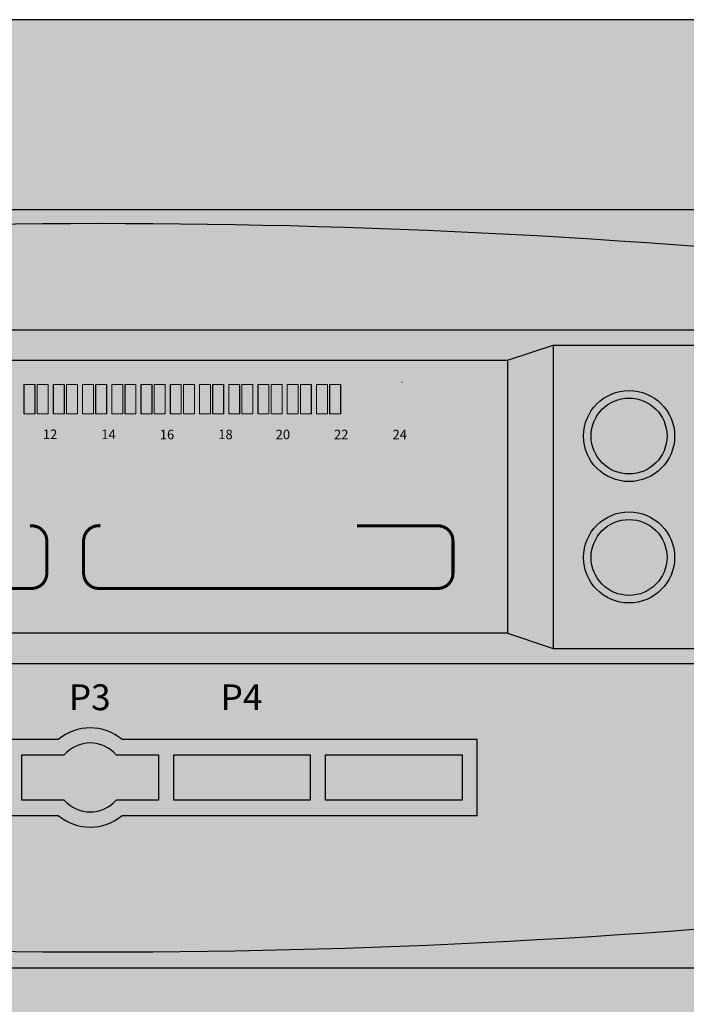
# Model space of a CAD drawing. Units: millimetres. Extents: x 145 to 512, y 142 to 363.
# Drawn here: x 188 to 194, y 250 to 259 of the extents above; entities that cross this region are included whole.
import ezdxf
from ezdxf.enums import TextEntityAlignment as Align

# ---------------------------------------------------------------- set-up
doc = ezdxf.new("R2010")
doc.units = ezdxf.units.MM
doc.layers.add('DD-regul-D', color=7, linetype='Continuous')
doc.styles.add('Arial', font='arial.ttf')
doc.styles.add('STD', font='txt')

# ---------------------------------------------------------------- blocks, each defined once
blk = doc.blocks.new('Diematic-m3')
h = blk.add_hatch(color=9)
h.dxf.hatch_style = 1
edge = h.paths.add_edge_path()
edge.add_arc((-0.05, -49.1154), 51.5154, 77.10093, 102.89907)
edge.add_line((-11.55, 1.1), (-11.55, -1.1))
edge.add_arc((-0.05, 49.1154), 51.5154, 257.10093, 282.89907)
edge.add_line((11.45, -1.1), (11.45, 1.1))
h = blk.add_hatch(color=252)
h.dxf.hatch_style = 1
h.paths.add_polyline_path([(4.35, 2.2118, 0.000487), (4.25, 2.2202), (4.25, 1.7), (-4.45, 1.7), (-4.45, 2.2118, 0.000487), (-4.55, 2.2031), (-4.55, -2.2031, 0.000487), (-4.45, -2.2118), (-4.45, -0.5), (4.25, -0.5), (4.25, -2.2202, 0.000487), (4.35, -2.2118)])
h.paths.add_polyline_path([(2.65, 1.5), (2.95, 1.6), (4.25, 1.6), (4.25, -0.4), (2.95, -0.4), (2.65, -0.3), (-2.85, -0.3), (-3.15, -0.4), (-4.45, -0.4), (-4.45, 1.6), (-3.15, 1.6), (-2.85, 1.5)], flags=16)
h = blk.add_hatch(color=8)
h.dxf.hatch_style = 1
h.paths.add_polyline_path([(2.95, 1.6), (2.65, 1.5), (2.65, -0.3), (2.95, -0.4)])
h.paths.add_polyline_path([(-2.85, 1.5), (-3.15, 1.6), (-3.15, -0.4), (-2.85, -0.3)])
h = blk.add_hatch(color=252)
h.dxf.hatch_style = 1
edge = h.paths.add_edge_path()
edge.add_arc((-3.65, 1.25), 0.25, 0, 360)
edge = h.paths.add_edge_path()
edge.add_arc((-3.65, 0.6), 0.25, 0, 360)
edge = h.paths.add_edge_path()
edge.add_arc((-3.65, -0.05), 0.25, 0, 360)
edge = h.paths.add_edge_path()
edge.add_arc((3.45, 1), 0.25, 0, 360)
edge = h.paths.add_edge_path()
edge.add_arc((3.45, 0.2), 0.25, 0, 360)
at = {"linetype": 'Continuous'}
blk.add_hatch(color=73, dxfattribs=at).paths.add_polyline_path([(-2.85, 1.5), (2.65, 1.5), (2.65, -0.3), (-2.85, -0.3)])
at = {"lineweight": 0}
for points in [[(-2.6795, 1.3517), (1.9583, 1.3517), (1.9583, 1.366), (-2.6795, 1.366)], [(-2.6783, 1.3511), (1.9593, 1.3511), (1.9593, 1.3654), (-2.6783, 1.3654)], [(-0.5603, 1.3562), (-0.5603, 1.1322), (-0.5457, 1.1322), (-0.5457, 1.3562)], [(-0.5594, 1.3558), (-0.5594, 1.1321), (-0.5451, 1.1321), (-0.5451, 1.3558)], [(-0.5364, 1.3393), (-0.5364, 1.1466), (-0.4639, 1.1466), (-0.4639, 1.3393)], [(-0.5352, 1.339), (-0.5352, 1.1463), (-0.4632, 1.1463), (-0.4632, 1.339)], [(-0.4496, 1.3393), (-0.4496, 1.1466), (-0.3777, 1.1466), (-0.3777, 1.3393)], [(-0.4487, 1.339), (-0.4487, 1.1463), (-0.3764, 1.1463), (-0.3764, 1.339)], [(-0.3532, 1.3562), (-0.3532, 1.118), (-0.3677, 1.118), (-0.3677, 1.3562)], [(-0.3522, 1.3558), (-0.3522, 1.1173), (-0.3671, 1.1173), (-0.3671, 1.3558)], [(-0.3436, 1.3393), (-0.3436, 1.1466), (-0.2716, 1.1466), (-0.2716, 1.3393)], [(-0.3426, 1.339), (-0.3426, 1.1463), (-0.2704, 1.1463), (-0.2704, 1.339)], [(-0.2567, 1.3393), (-0.2567, 1.1466), (-0.1845, 1.1466), (-0.1845, 1.3393)], [(-0.2561, 1.339), (-0.2561, 1.1463), (-0.1839, 1.1463), (-0.1839, 1.339)], [(-0.1749, 1.3562), (-0.1749, 1.1322), (-0.1606, 1.1322), (-0.1606, 1.3562)], [(-0.1743, 1.3558), (-0.1743, 1.1321), (-0.1597, 1.1321), (-0.1597, 1.3558)], [(-0.1507, 1.3393), (-0.1507, 1.1466), (-0.0788, 1.1466), (-0.0788, 1.3393)], [(-0.1501, 1.339), (-0.1501, 1.1463), (-0.0781, 1.1463), (-0.0781, 1.339)], [(-0.0642, 1.3393), (-0.0642, 1.1466), (0.0081, 1.1466), (0.0081, 1.3393)], [(-0.0633, 1.339), (-0.0633, 1.1463), (0.0087, 1.1463), (0.0087, 1.339)], [(0.0322, 1.3562), (0.0322, 1.118), (0.0174, 1.118), (0.0174, 1.3562)], [(0.0329, 1.3558), (0.0329, 1.1173), (0.0186, 1.1173), (0.0186, 1.3558)], [(0.0415, 1.3393), (0.0415, 1.1466), (0.1141, 1.1466), (0.1141, 1.3393)], [(0.0425, 1.339), (0.0425, 1.1463), (0.1147, 1.1463), (0.1147, 1.339)], [(0.1284, 1.3393), (0.1284, 1.1466), (0.2006, 1.1466), (0.2006, 1.3393)], [(0.2102, 1.3562), (0.2102, 1.1322), (0.2245, 1.1322), (0.2245, 1.3562)], [(0.2108, 1.3558), (0.2108, 1.1321), (0.2257, 1.1321), (0.2257, 1.3558)], [(0.2344, 1.3393), (0.2344, 1.1466), (0.3063, 1.1466), (0.3063, 1.3393)], [(0.2353, 1.339), (0.2353, 1.1463), (0.3076, 1.1463), (0.3076, 1.339)], [(0.3212, 1.3393), (0.3212, 1.1466), (0.3931, 1.1466), (0.3931, 1.3393)], [(0.3218, 1.339), (0.3218, 1.1463), (0.3944, 1.1463), (0.3944, 1.339)], [(0.4173, 1.3562), (0.4173, 1.118), (0.4028, 1.118), (0.4028, 1.3562)], [(0.418, 1.3558), (0.418, 1.1173), (0.4037, 1.1173), (0.4037, 1.3558)], [(0.4273, 1.3393), (0.4273, 1.1466), (0.4992, 1.1466), (0.4992, 1.3393)], [(0.4279, 1.339), (0.4279, 1.1463), (0.5001, 1.1463), (0.5001, 1.339)], [(0.5135, 1.3393), (0.5135, 1.1466), (0.586, 1.1466), (0.586, 1.3393)], [(0.5147, 1.339), (0.5147, 1.1463), (0.5866, 1.1463), (0.5866, 1.339)], [(0.5953, 1.3562), (0.5953, 1.1322), (0.6102, 1.1322), (0.6102, 1.3562)], [(0.5965, 1.3558), (0.5965, 1.1321), (0.6108, 1.1321), (0.6108, 1.3558)], [(0.6195, 1.3393), (0.6195, 1.1466), (0.692, 1.1466), (0.692, 1.3393)], [(0.6207, 1.339), (0.6207, 1.1463), (0.6927, 1.1463), (0.6927, 1.339)], [(0.7063, 1.3393), (0.7063, 1.1466), (0.7782, 1.1466), (0.7782, 1.3393)], [(0.7069, 1.339), (0.7069, 1.1463), (0.7795, 1.1463), (0.7795, 1.339)], [(0.8024, 1.3562), (0.8024, 1.118), (0.7882, 1.118), (0.7882, 1.3562)], [(0.8037, 1.3558), (0.8037, 1.1173), (0.7891, 1.1173), (0.7891, 1.3558)], [(0.8123, 1.3393), (0.8123, 1.1466), (0.8843, 1.1466), (0.8843, 1.3393)], [(0.813, 1.339), (0.813, 1.1463), (0.8855, 1.1463), (0.8855, 1.339)], [(0.8992, 1.3393), (0.8992, 1.1466), (0.9711, 1.1466), (0.9711, 1.3393)], [(0.8998, 1.339), (0.8998, 1.1463), (0.972, 1.1463), (0.972, 1.339)], [(0.981, 1.3562), (0.981, 1.1322), (0.9953, 1.1322), (0.9953, 1.3562)], [(0.9816, 1.3558), (0.9816, 1.1321), (0.9959, 1.1321), (0.9959, 1.3558)], [(1.0052, 1.3393), (1.0052, 1.1466), (1.0771, 1.1466), (1.0771, 1.3393)], [(1.0058, 1.339), (1.0058, 1.1463), (1.0778, 1.1463), (1.0778, 1.339)], [(1.0914, 1.3393), (1.0914, 1.1466), (1.164, 1.1466), (1.164, 1.3393)], [(1.0926, 1.339), (1.0926, 1.1463), (1.1646, 1.1463), (1.1646, 1.339)], [(1.1878, 1.3562), (1.1878, 1.118), (1.1733, 1.118), (1.1733, 1.3562)], [(1.1888, 1.3558), (1.1888, 1.1173), (1.1745, 1.1173), (1.1745, 1.3558)], [(1.1974, 1.3393), (1.1974, 1.1466), (1.27, 1.1466), (1.27, 1.3393)], [(1.1984, 1.339), (1.1984, 1.1463), (1.2706, 1.1463), (1.2706, 1.339)], [(1.2843, 1.3393), (1.2843, 1.1466), (1.3562, 1.1466), (1.3562, 1.3393)], [(1.2849, 1.339), (1.2849, 1.1463), (1.3574, 1.1463), (1.3574, 1.339)], [(1.3661, 1.3562), (1.3661, 1.1322), (1.3804, 1.1322), (1.3804, 1.3562)], [(1.3667, 1.3558), (1.3667, 1.1321), (1.3816, 1.1321), (1.3816, 1.3558)], [(1.3903, 1.3393), (1.3903, 1.1466), (1.4622, 1.1466), (1.4622, 1.3393)], [(1.3909, 1.339), (1.3909, 1.1463), (1.4635, 1.1463), (1.4635, 1.339)], [(1.4765, 1.3393), (1.4765, 1.1466), (1.549, 1.1466), (1.549, 1.3393)], [(1.4777, 1.339), (1.4777, 1.1463), (1.55, 1.1463), (1.55, 1.339)], [(1.5732, 1.3562), (1.5732, 1.118), (1.559, 1.118), (1.559, 1.3562)], [(1.5739, 1.3558), (1.5739, 1.1173), (1.5596, 1.1173), (1.5596, 1.3558)], [(1.7512, 1.3562), (1.7512, 1.1322), (1.7658, 1.1322), (1.7658, 1.3562)], [(1.9583, 1.3562), (1.9583, 1.118), (1.9434, 1.118), (1.9434, 1.3562)], [(2.5903, 1.0046), (2.4297, 0.8439), (2.4297, 1.1649)], [(0.0375, 0.2962), (0.0375, 0.0605), (0.0533, 0.0605), (0.0533, 0.2962), (0.0843, 0.2962), (0.0454, 0.3334), (0.0065, 0.2962)], [(0.2538, 0.1758), (0.0974, 0.061), (0.0974, 0.2927), (0.2494, 0.1816), (0.1381, 0.3334), (0.3696, 0.3334), (0.259, 0.1816), (0.4102, 0.2927), (0.4102, 0.061)], [(0.455, 0.0898), (0.455, 0.3251), (0.4709, 0.3251), (0.4709, 0.0898), (0.5019, 0.0898), (0.463, 0.0523), (0.4244, 0.0898)], [(2.5697, 0.1969), (2.4092, 0.0362), (2.4092, 0.3573)], [(0.6776, 0.2233), (0.8943, 0.2233), (0.7861, 0.0924)]]:
    blk.add_hatch(color=7, dxfattribs=at).paths.add_polyline_path(points)
h = blk.add_hatch(color=7, dxfattribs=at)
edge = h.paths.add_edge_path()
edge.add_spline(control_points=[(0.6528, 0.2038), (0.6548, 0.2765), (0.7141, 0.3344), (0.7864, 0.3344), (0.8609, 0.3344), (0.9208, 0.2745), (0.9208, 0.2006), (0.9208, 0.1267), (0.8609, 0.0669), (0.7864, 0.0669), (0.7127, 0.0669), (0.6528, 0.1267), (0.6528, 0.2006), (0.6528, 0.2013), (0.6528, 0.2023), (0.6528, 0.2032), (0.6528, 0.2032), (0.6734, 0.2032), (0.6734, 0.2032), (0.6734, 0.2023), (0.6734, 0.2013), (0.6734, 0.2006), (0.6734, 0.1377), (0.7241, 0.0869), (0.7864, 0.0869), (0.8495, 0.0869), (0.9008, 0.1377), (0.9008, 0.2006), (0.9008, 0.2634), (0.8495, 0.3143), (0.7864, 0.3143), (0.7251, 0.3143), (0.6748, 0.2655), (0.6734, 0.2038), (0.6734, 0.2038), (0.6528, 0.2038), (0.6528, 0.2038)], knot_values=[0, 0, 0, 0, 1, 1, 1, 2, 2, 2, 3, 3, 3, 4, 4, 4, 5, 5, 5, 6, 6, 6, 7, 7, 7, 8, 8, 8, 9, 9, 9, 10, 10, 10, 11, 11, 11, 12, 12, 12, 12], degree=3, periodic=0)
h = blk.add_hatch(color=7, dxfattribs=at)
edge = h.paths.add_edge_path()
edge.add_spline(control_points=[(2.0224, -0.8025), (2.0272, -0.8161), (2.0313, -0.8307), (2.0327, -0.8462), (2.0024, -0.8475), (1.9738, -0.833), (1.9555, -0.809), (1.9363, -0.8071), (1.919, -0.7984), (1.9066, -0.7849), (1.9011, -0.7949), (1.8942, -0.8047), (1.8887, -0.8152), (1.8887, -0.8152), (1.8887, -0.8569), (1.8887, -0.8569), (1.8887, -0.8569), (1.8901, -0.8576), (1.8901, -0.8576), (1.9273, -0.8595), (1.9645, -0.8617), (1.9959, -0.8795), (2.0003, -0.8816), (2.0038, -0.8859), (2.0052, -0.8909), (2.0058, -0.9022), (1.9938, -0.9065), (1.9859, -0.9107), (1.9562, -0.9222), (1.9218, -0.9253), (1.8887, -0.9265), (1.8887, -0.9265), (1.8884, -0.9618), (1.8884, -0.9618), (1.8877, -0.9648), (1.8846, -0.9668), (1.8818, -0.9672), (1.8791, -0.9685), (1.877, -0.9668), (1.8742, -0.966), (1.8742, -0.966), (1.8718, -0.9611), (1.8718, -0.9611), (1.8718, -0.9611), (1.8708, -0.9269), (1.8708, -0.9269), (1.8332, -0.9243), (1.795, -0.9226), (1.7633, -0.9048), (1.7592, -0.9017), (1.755, -0.8971), (1.7557, -0.8909), (1.7599, -0.8786), (1.7736, -0.8742), (1.7854, -0.8698), (1.8122, -0.8617), (1.8408, -0.859), (1.8704, -0.8576), (1.8729, -0.8392), (1.8667, -0.8177), (1.8763, -0.8018), (1.8763, -0.8018), (1.8911, -0.7758), (1.8911, -0.7758), (1.8729, -0.7703), (1.8556, -0.761), (1.8446, -0.7451), (1.815, -0.7413), (1.7881, -0.7226), (1.7747, -0.6966), (1.8308, -0.6695), (1.9087, -0.6783), (1.9562, -0.7152), (1.9855, -0.7365), (2.0093, -0.768), (2.0224, -0.8025)], knot_values=[0, 0, 0, 0, 1, 1, 1, 2, 2, 2, 3, 3, 3, 4, 4, 4, 5, 5, 5, 6, 6, 6, 7, 7, 7, 8, 8, 8, 9, 9, 9, 10, 10, 10, 11, 11, 11, 12, 12, 12, 13, 13, 13, 14, 14, 14, 15, 15, 15, 16, 16, 16, 17, 17, 17, 18, 18, 18, 19, 19, 19, 20, 20, 20, 21, 21, 21, 22, 22, 22, 23, 23, 23, 24, 24, 24, 25, 25, 25, 25], degree=3, periodic=0)
h = blk.add_hatch(color=252)
h.dxf.hatch_style = 1
h.paths.add_polyline_path([(-1.55, -1.1), (-0.65, -1.1), (-0.65, -1.4), (-1.55, -1.4)])
h.paths.add_polyline_path([(-2.55, -1.1), (-1.65, -1.1), (-1.65, -1.4), (-2.55, -1.4)])
h.paths.add_polyline_path([(1.45, -1.1), (2.35, -1.1), (2.35, -1.4), (1.45, -1.4)])
h.paths.add_polyline_path([(0.45, -1.1), (1.35, -1.1), (1.35, -1.4), (0.45, -1.4)])
edge = h.paths.add_edge_path()
edge.add_arc((-0.1, -1.25), 0.2271, 41.3462, 138.6538)
edge.add_line((-0.2705, -1.1), (-0.55, -1.1))
edge.add_line((-0.55, -1.1), (-0.55, -1.4))
edge.add_line((-0.55, -1.4), (-0.2705, -1.4))
edge.add_arc((-0.1, -1.25), 0.2271, 221.3462, 318.6538)
edge.add_line((0.0705, -1.4), (0.35, -1.4))
edge.add_line((0.35, -1.4), (0.35, -1.1))
edge.add_line((0.35, -1.1), (0.0705, -1.1))
at = {"color": 7, "lineweight": 0}
blk.add_line((1.9509, 1.3562), (1.9562, 1.3562), dxfattribs=at)
blk.add_line((1.9509, 1.3562), (1.9562, 1.3562), dxfattribs=at)
at = {"color": 7}
for points in [[(-4.45, 1.7), (4.25, 1.7)], [(2.65, 1.5), (2.95, 1.6), (4.25, 1.6)], [(2.95, 1.6), (2.95, -0.4)], [(2.65, -0.3), (2.95, -0.4), (4.25, -0.4)], [(-4.45, -0.5), (4.25, -0.5)], [(-0.3109, -1), (-2.65, -1), (-2.65, -1.5), (-0.3109, -1.5)], [(0.1109, -1.5), (2.45, -1.5), (2.45, -1), (0.1109, -1)], [(-0.2705, -1.4), (-0.55, -1.4), (-0.55, -1.1), (-0.2705, -1.1)], [(0.0705, -1.1), (0.35, -1.1), (0.35, -1.4), (0.0705, -1.4)]]:
    blk.add_lwpolyline(points, dxfattribs=at)
for points in [[(-2.85, 1.5), (2.65, 1.5), (2.65, -0.3), (-2.85, -0.3)], [(0.45, -1.1), (1.35, -1.1), (1.35, -1.4), (0.45, -1.4)], [(1.45, -1.1), (2.35, -1.1), (2.35, -1.4), (1.45, -1.4)]]:
    blk.add_lwpolyline(points, close=True, dxfattribs=at)
at = {"color": 7, "lineweight": 0}
for points in [[(-0.5364, 1.3393), (-0.5364, 1.1466), (-0.4639, 1.1466), (-0.4639, 1.3393), (-0.5364, 1.3393)], [(-0.5352, 1.339), (-0.5352, 1.1463), (-0.4632, 1.1463), (-0.4632, 1.339), (-0.5352, 1.339)], [(-0.4496, 1.3393), (-0.4496, 1.1466), (-0.3777, 1.1466), (-0.3777, 1.3393), (-0.4496, 1.3393)], [(-0.4487, 1.339), (-0.4487, 1.1463), (-0.3764, 1.1463), (-0.3764, 1.339), (-0.4487, 1.339)], [(-0.3436, 1.3393), (-0.3436, 1.1466), (-0.2716, 1.1466), (-0.2716, 1.3393), (-0.3436, 1.3393)], [(-0.3426, 1.339), (-0.3426, 1.1463), (-0.2704, 1.1463), (-0.2704, 1.339), (-0.3426, 1.339)], [(-0.2567, 1.3393), (-0.2567, 1.1466), (-0.1845, 1.1466), (-0.1845, 1.3393), (-0.2567, 1.3393)], [(-0.2561, 1.339), (-0.2561, 1.1463), (-0.1839, 1.1463), (-0.1839, 1.339), (-0.2561, 1.339)], [(-0.1507, 1.3393), (-0.1507, 1.1466), (-0.0788, 1.1466), (-0.0788, 1.3393), (-0.1507, 1.3393)], [(-0.1501, 1.339), (-0.1501, 1.1463), (-0.0781, 1.1463), (-0.0781, 1.339), (-0.1501, 1.339)], [(-0.0642, 1.3393), (-0.0642, 1.1466), (0.0081, 1.1466), (0.0081, 1.3393), (-0.0642, 1.3393)], [(-0.0633, 1.339), (-0.0633, 1.1463), (0.0087, 1.1463), (0.0087, 1.339), (-0.0633, 1.339)], [(0.0415, 1.3393), (0.0415, 1.1466), (0.1141, 1.1466), (0.1141, 1.3393), (0.0415, 1.3393)], [(0.0425, 1.339), (0.0425, 1.1463), (0.1147, 1.1463), (0.1147, 1.339), (0.0425, 1.339)], [(0.1284, 1.3393), (0.1284, 1.1466), (0.2006, 1.1466), (0.2006, 1.3393), (0.1284, 1.3393)], [(0.1293, 1.339), (0.1293, 1.1463), (0.2015, 1.1463), (0.2015, 1.339), (0.1293, 1.339)], [(0.2344, 1.3393), (0.2344, 1.1466), (0.3063, 1.1466), (0.3063, 1.3393), (0.2344, 1.3393)], [(0.2353, 1.339), (0.2353, 1.1463), (0.3076, 1.1463), (0.3076, 1.339), (0.2353, 1.339)], [(0.3212, 1.3393), (0.3212, 1.1466), (0.3931, 1.1466), (0.3931, 1.3393), (0.3212, 1.3393)], [(0.3218, 1.339), (0.3218, 1.1463), (0.3944, 1.1463), (0.3944, 1.339), (0.3218, 1.339)], [(0.4273, 1.3393), (0.4273, 1.1466), (0.4992, 1.1466), (0.4992, 1.3393), (0.4273, 1.3393)], [(0.4279, 1.339), (0.4279, 1.1463), (0.5001, 1.1463), (0.5001, 1.339), (0.4279, 1.339)], [(0.5135, 1.3393), (0.5135, 1.1466), (0.586, 1.1466), (0.586, 1.3393), (0.5135, 1.3393)], [(0.5147, 1.339), (0.5147, 1.1463), (0.5866, 1.1463), (0.5866, 1.339), (0.5147, 1.339)], [(0.6195, 1.3393), (0.6195, 1.1466), (0.692, 1.1466), (0.692, 1.3393), (0.6195, 1.3393)], [(0.6207, 1.339), (0.6207, 1.1463), (0.6927, 1.1463), (0.6927, 1.339), (0.6207, 1.339)], [(0.7063, 1.3393), (0.7063, 1.1466), (0.7782, 1.1466), (0.7782, 1.3393), (0.7063, 1.3393)], [(0.7069, 1.339), (0.7069, 1.1463), (0.7795, 1.1463), (0.7795, 1.339), (0.7069, 1.339)], [(0.8123, 1.3393), (0.8123, 1.1466), (0.8843, 1.1466), (0.8843, 1.3393), (0.8123, 1.3393)], [(0.813, 1.339), (0.813, 1.1463), (0.8855, 1.1463), (0.8855, 1.339), (0.813, 1.339)], [(0.8992, 1.3393), (0.8992, 1.1466), (0.9711, 1.1466), (0.9711, 1.3393), (0.8992, 1.3393)], [(0.8998, 1.339), (0.8998, 1.1463), (0.972, 1.1463), (0.972, 1.339), (0.8998, 1.339)], [(1.0052, 1.3393), (1.0052, 1.1466), (1.0771, 1.1466), (1.0771, 1.3393), (1.0052, 1.3393)], [(1.0058, 1.339), (1.0058, 1.1463), (1.0778, 1.1463), (1.0778, 1.339), (1.0058, 1.339)], [(1.0914, 1.3393), (1.0914, 1.1466), (1.164, 1.1466), (1.164, 1.3393), (1.0914, 1.3393)], [(1.0926, 1.339), (1.0926, 1.1463), (1.1646, 1.1463), (1.1646, 1.339), (1.0926, 1.339)], [(1.1974, 1.3393), (1.1974, 1.1466), (1.27, 1.1466), (1.27, 1.3393), (1.1974, 1.3393)], [(1.1984, 1.339), (1.1984, 1.1463), (1.2706, 1.1463), (1.2706, 1.339), (1.1984, 1.339)], [(1.2843, 1.3393), (1.2843, 1.1466), (1.3562, 1.1466), (1.3562, 1.3393), (1.2843, 1.3393)], [(1.2849, 1.339), (1.2849, 1.1463), (1.3574, 1.1463), (1.3574, 1.339), (1.2849, 1.339)], [(1.3903, 1.3393), (1.3903, 1.1466), (1.4622, 1.1466), (1.4622, 1.3393), (1.3903, 1.3393)], [(1.3909, 1.339), (1.3909, 1.1463), (1.4635, 1.1463), (1.4635, 1.339), (1.3909, 1.339)], [(1.4765, 1.3393), (1.4765, 1.1466), (1.549, 1.1466), (1.549, 1.3393), (1.4765, 1.3393)], [(1.4777, 1.339), (1.4777, 1.1463), (1.55, 1.1463), (1.55, 1.339), (1.4777, 1.339)]]:
    blk.add_lwpolyline(points, dxfattribs=at)
at = {"color": 7, "linetype": 'Continuous', "const_width": 0.02, "flags": 128}
for points in [[(-2.5008, 0.4094), (-2.5112, 0.4094, 0.414214), (-2.6112, 0.3094), (-2.6112, 0.0957, 0.414214), (-2.5112, -0.0043), (-0.4859, -0.0043, 0.414214), (-0.3859, 0.0957), (-0.3859, 0.3087, 0.414214), (-0.4859, 0.4087), (-0.4959, 0.4087)], [(-0.0329, 0.4094), (-0.0434, 0.4094, 0.414214), (-0.1434, 0.3094), (-0.1434, 0.0957, 0.414214), (-0.0434, -0.0043), (2.19, -0.0043, 0.414214), (2.29, 0.0957), (2.29, 0.3087, 0.414214), (2.19, 0.4087), (1.6565, 0.4087)]]:
    blk.add_lwpolyline(points, format="xyb", dxfattribs=at)
at = {"color": 7}
for centre, radius in [((3.45, 1), 0.3), ((3.45, 1), 0.25), ((3.45, 0.2), 0.3), ((3.45, 0.2), 0.25)]:
    blk.add_circle(centre, radius, dxfattribs=at)
for centre, radius, start, end in [((-0.05, -49.1154), 51.5154, 77.10093, 102.89907), ((-0.1, -1.25), 0.3271, 49.85158, 130.14842), ((-0.1, -1.25), 0.2271, 41.3462, 138.6538), ((-0.05, 49.1154), 51.5154, 257.10093, 282.89907), ((-0.1, -1.25), 0.2271, 221.3462, 318.6538), ((-0.1, -1.25), 0.3271, 229.85158, 310.14842)]:
    blk.add_arc(centre, radius, start, end, dxfattribs=at)
at = {"color": 7, "linetype": 'Continuous', "style": 'Arial'}
for s, p in [('P3', (-0.1034, -0.8065)), ('P4', (0.8966, -0.8065))]:
    blk.add_text(s, height=0.17, dxfattribs=at).set_placement(p, align=Align.CENTER)
at = {"color": 7, "char_height": 0.062697, "attachment_point": 1, "style": 'STD'}
for s, insert in [('\\fHelvetica|b1|i0;12', (-0.4118, 1.0431)), ('\\fHelvetica|b1|i0;14', (-0.0273, 1.0422)), ('\\fHelvetica|b1|i0;16', (0.3584, 1.0413)), ('\\fHelvetica|b1|i0;18', (0.7438, 1.0422)), ('\\fHelvetica|b1|i0;20', (1.1215, 1.0419)), ('\\fHelvetica|b1|i0;22', (1.5063, 1.0419)), ('\\fHelvetica|b1|i0;24', (1.8917, 1.0413))]:
    blk.add_mtext(s, dxfattribs=dict(at, insert=insert))
blk = doc.blocks.new('GT')
at = {"linetype": 'Continuous'}
blk.add_hatch(color=252, dxfattribs=at).paths.add_polyline_path([(16.5, 58), (16.5, 65.75), (-16.5, 65.75), (-16.5, 58)])
h = blk.add_hatch(color=8)
h.dxf.hatch_style = 1
h.paths.add_polyline_path([(-16.5, 64.5), (16.5, 64.5), (16.5, 59.5), (-16.5, 59.5)])
at = {"color": 7}
for points in [[(16.5, 58), (16.5, 65.75), (-16.5, 65.75), (-16.5, 58)], [(-16.5, 64.5), (16.5, 64.5), (16.5, 59.5), (-16.5, 59.5)]]:
    blk.add_lwpolyline(points, close=True, dxfattribs=at)
at = {"layer": 'DD-regul-D', "color": 7, "linetype": 'Continuous'}
blk.add_blockref('Diematic-m3', (0, 62.006), dxfattribs=at)

msp = doc.modelspace()

# ---------------------------------------------------------------- block references
at = {"color": 1, "linetype": 'Continuous', "xscale": 1.341306343160397, "yscale": 1.341306343160397, "zscale": 1.341306343160397}
msp.add_blockref('GT', (188.9561, 170.8652), dxfattribs=at)

doc.saveas('drawing.dxf')
